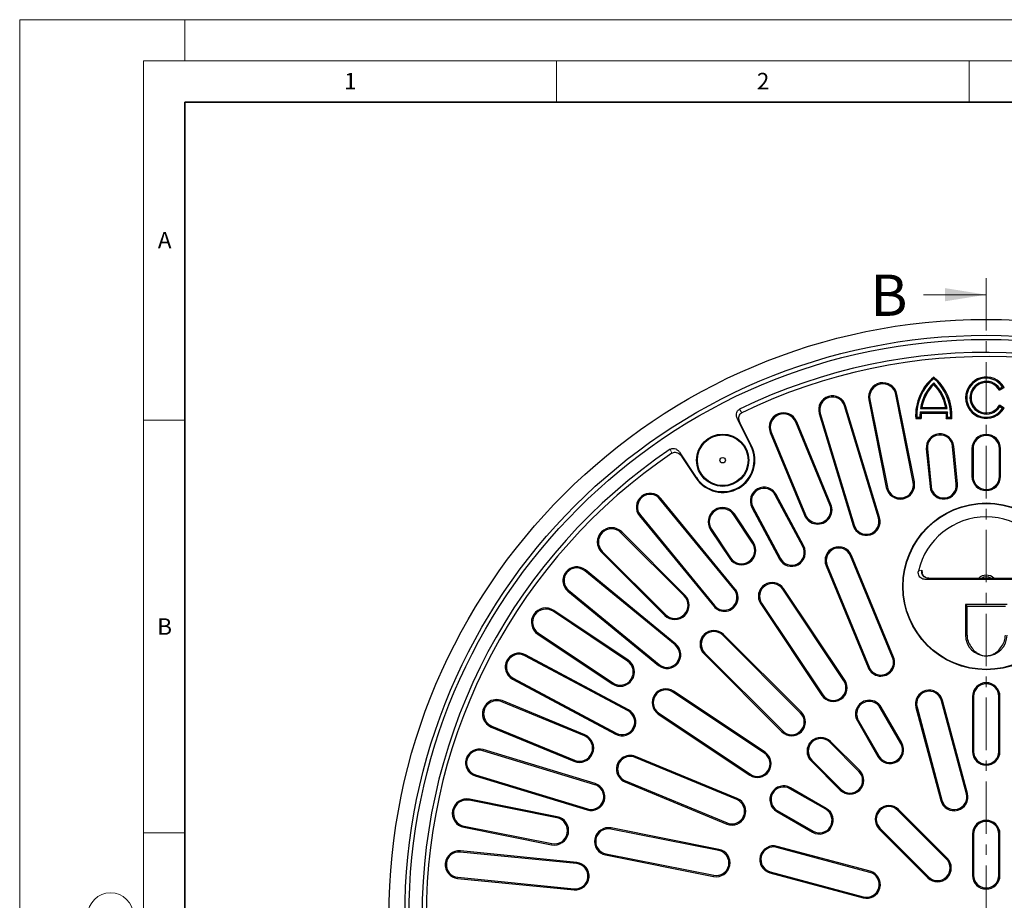
# Model space of a CAD drawing. Units: millimetres. Extents: x 0 to 420, y 0 to 297.
# Drawn here: x 0 to 119, y 190 to 297 of the extents above; entities that cross this region are included whole.
import ezdxf

# ---------------------------------------------------------------- set-up
doc = ezdxf.new("R2010")
doc.units = ezdxf.units.MM
doc.linetypes.add('CENTER', pattern=[10.16, 6.35, -1.27, 1.27, -1.27])
doc.styles.add('SLDTEXTSTYLE0', font='TXT', dxfattribs={"width": 0.605})

msp = doc.modelspace()

# ---------------------------------------------------------------- linework, layer by layer
at = {"color": 7, "linetype": 'Continuous', "lineweight": 18}
for p, q in [((0, 0), (0, 297)), ((0, 297), (420, 297)), ((20, 292), (20, 297)), ((15, 292), (415, 292)), ((15, 292), (15, 5)), ((65, 292), (65, 287)), ((115, 292), (115, 287)), ((109.4636, 263.6897), (117.0636, 263.6897)), ((15, 248.5), (20, 248.5)), ((15, 198.5), (20, 198.5))]:
    msp.add_line(p, q, dxfattribs=at)
at = {"color": 7, "linetype": 'Continuous', "lineweight": 35}
for p, q in [((20, 287), (20, 10)), ((410, 287), (20, 287))]:
    msp.add_line(p, q, dxfattribs=at)
at = {"color": 7, "linetype": 'CENTER', "lineweight": 18}
msp.add_line((117.0636, 265.6897), (117.0636, 110.1657), dxfattribs=at)
at = {"color": 7, "linetype": 'Continuous', "lineweight": 25}
for p, q in [((110.7065, 253.5389), (110.7065, 253.7139)), ((110.7065, 252.825), (110.7065, 253.0138)), ((108.3587, 241.0072), (106.2452, 251.6324)), ((118.6596, 252.1353), (119.2287, 252.4639)), ((118.7047, 252.3161), (118.6596, 252.1353)), ((118.7047, 252.3161), (119.0424, 252.511)), ((119.0424, 252.511), (119.2287, 252.4639)), ((102.8454, 250.9561), (104.9589, 240.331)), ((102.9768, 250.9823), (105.0903, 240.3571)), ((108.2273, 240.9811), (106.1138, 251.6063)), ((96.8421, 249.2804), (100.9545, 235.7238)), ((96.9703, 249.3193), (101.0827, 235.7627)), ((104.0161, 236.6525), (99.9037, 250.2091)), ((104.1443, 236.6914), (100.0319, 250.248)), ((109.0532, 249.4907), (112.3597, 249.4907)), ((109.0532, 249.4907), (109.1787, 249.3567)), ((109.2569, 250.0253), (109.0989, 249.8913)), ((109.0989, 249.8913), (112.314, 249.8913)), ((109.1787, 249.3567), (112.2342, 249.3567)), ((109.2569, 250.0253), (112.156, 250.0253)), ((112.156, 250.0253), (112.314, 249.8913)), ((112.3597, 249.4907), (112.2342, 249.3567)), ((118.7047, 250.1117), (118.6596, 250.2925)), ((119.2287, 249.9639), (118.6596, 250.2925)), ((119.0424, 249.9167), (118.7047, 250.1117)), ((119.0424, 249.9167), (119.2287, 249.9639)), ((86.9597, 248.5474), (88.5576, 245.3422)), ((88.6365, 245.3815), (87.2622, 248.1383)), ((98.1313, 238.2461), (93.9856, 248.2548)), ((98.2551, 238.2974), (94.1094, 248.3061)), ((108.6534, 248.8479), (108.5257, 248.7139)), ((108.5257, 248.7139), (109.1829, 248.7139)), ((108.6534, 248.8479), (109.0416, 248.8479)), ((109.0416, 248.8479), (109.1829, 248.7139)), ((112.3713, 248.8479), (112.23, 248.7139)), ((112.23, 248.7139), (112.8872, 248.7139)), ((112.3713, 248.8479), (112.7595, 248.8479)), ((112.7595, 248.8479), (112.8872, 248.7139)), ((90.9068, 246.9795), (95.0525, 236.9708)), ((91.0306, 247.0308), (95.1763, 237.0221)), ((81.969, 241.5383), (79.9922, 244.5247)), ((109.8098, 245.0057), (110.2591, 240.4444)), ((109.9431, 245.0188), (110.3924, 240.4575)), ((113.443, 240.758), (112.9938, 245.3192)), ((113.5763, 240.7711), (113.1271, 245.3324)), ((115.3304, 245.0272), (115.3304, 241.6939)), ((115.4643, 245.0272), (115.4643, 241.6939)), ((118.6628, 241.6939), (118.6628, 245.0272)), ((118.7968, 241.6939), (118.7968, 245.0272)), ((80.1953, 244.0582), (81.8955, 241.4896)), ((86.5287, 227.9834), (77.5415, 238.9344)), ((86.6323, 228.0684), (77.645, 239.0194)), ((94.8455, 233.1791), (91.5064, 239.4261)), ((94.9636, 233.2423), (91.6246, 239.4892)), ((88.6848, 237.9179), (92.0239, 231.671)), ((88.803, 237.9811), (92.142, 231.7341)), ((75.0683, 236.9047), (84.0556, 225.9538)), ((75.1719, 236.9897), (84.1591, 226.0387)), ((88.7629, 233.5941), (86.448, 237.0585)), ((88.8743, 233.6685), (86.5594, 237.133)), ((80.5768, 227.2985), (72.9165, 234.9588)), ((83.6772, 235.2071), (85.9921, 231.7427)), ((83.7886, 235.2816), (86.1035, 231.8171)), ((80.4821, 227.2038), (72.8217, 234.8641)), ((70.5601, 232.6024), (78.2204, 224.9421)), ((70.4653, 232.5077), (78.1257, 224.8473)), ((105.7235, 219.7431), (100.6211, 232.0615)), ((105.8473, 219.7943), (100.7448, 232.1127)), ((79.3854, 221.265), (68.4344, 230.2522)), ((79.4704, 221.3686), (68.5194, 230.3558)), ((97.6652, 230.8371), (102.7677, 218.5187)), ((97.789, 230.8884), (102.8915, 218.57)), ((109.2526, 230.3182), (109.2987, 230.0057)), ((124.4449, 229.2022), (109.6823, 229.2022)), ((123.905, 229.3315), (110.2222, 229.3315)), ((66.4048, 227.7791), (77.3557, 218.7919)), ((66.4898, 227.8827), (77.4407, 218.8954)), ((99.819, 216.9277), (92.4114, 228.014)), ((99.9304, 217.0022), (92.5228, 228.0884)), ((73.6815, 219.4321), (64.6739, 225.4508)), ((89.7512, 226.2365), (97.1588, 215.1503)), ((89.8626, 226.3109), (97.2702, 215.2247)), ((119.5886, 226.1722), (114.5386, 226.1722)), ((114.5386, 226.1722), (114.5386, 222.4689)), ((114.7448, 225.966), (114.5386, 226.1722)), ((114.7448, 225.966), (119.3824, 225.966)), ((114.7448, 222.4689), (114.7448, 225.966)), ((73.607, 219.3207), (64.5995, 225.3394)), ((62.748, 222.5685), (71.7556, 216.5498)), ((62.8225, 222.6799), (71.8301, 216.6612)), ((94.5771, 213.0146), (85.1491, 222.4426)), ((94.6719, 213.1093), (85.2438, 222.5374)), ((73.69, 213.2821), (61.1962, 219.9602)), ((73.7532, 213.4003), (61.2593, 220.0784)), ((82.8868, 220.1804), (92.3149, 210.7523)), ((82.9815, 220.2751), (92.4096, 210.847)), ((59.688, 217.1386), (72.1819, 210.4605)), ((59.7511, 217.2568), (72.245, 210.5787)), ((90.1995, 208.1539), (79.1132, 215.5615)), ((90.2739, 208.2653), (79.1876, 215.6729)), ((115.3969, 215.0272), (115.3969, 208.3606)), ((115.5309, 215.0272), (115.5309, 208.3606)), ((118.5963, 208.3606), (118.5963, 215.0272)), ((118.7303, 208.3606), (118.7303, 215.0272)), ((68.402, 210.2478), (58.3933, 214.3936)), ((68.4533, 210.3716), (58.4446, 214.5174)), ((106.7243, 209.3342), (104.2243, 213.6643)), ((106.8403, 209.4011), (104.3403, 213.7313)), ((108.5519, 213.6872), (111.5714, 202.4181)), ((108.6813, 213.7219), (111.7008, 202.4527)), ((114.6618, 203.2461), (111.6422, 214.5153)), ((114.7912, 203.2808), (111.7716, 214.5499)), ((77.3357, 212.9014), (88.422, 205.4938)), ((77.4102, 213.0128), (88.4964, 205.6052)), ((57.118, 211.3148), (67.1267, 207.169)), ((57.1693, 211.4386), (67.178, 207.2928)), ((101.4536, 212.0646), (103.9536, 207.7345)), ((101.5696, 212.1316), (104.0696, 207.8015)), ((101.6482, 205.9435), (98.1127, 209.479)), ((101.7429, 206.0382), (98.2074, 209.5738)), ((69.6615, 204.3415), (56.1048, 208.4538)), ((69.7004, 204.4697), (56.1437, 208.5821)), ((86.8541, 202.5327), (74.5358, 207.6351)), ((86.9054, 202.6565), (74.587, 207.7589)), ((95.8504, 207.2167), (99.3859, 203.6812)), ((95.9451, 207.3115), (99.4807, 203.7759)), ((55.1761, 205.3923), (68.7328, 201.2799)), ((55.215, 205.5205), (68.7717, 201.4081)), ((73.3114, 204.6793), (85.6298, 199.5769)), ((73.3627, 204.8031), (85.6811, 199.7006)), ((97.6897, 201.4706), (93.3595, 203.9706)), ((97.6227, 201.3546), (93.2926, 203.8546)), ((65.067, 200.3339), (54.4419, 202.4474)), ((65.0932, 200.4653), (54.468, 202.5788)), ((91.6929, 201.0838), (96.023, 198.5838)), ((91.7599, 201.1999), (96.09, 198.6999)), ((112.2548, 195.3369), (106.3623, 201.2294)), ((112.3495, 195.4316), (106.457, 201.3242)), ((53.7917, 199.1789), (64.4169, 197.0654)), ((53.8179, 199.3103), (64.443, 197.1968)), ((84.6698, 196.3668), (71.5926, 198.968)), ((84.6959, 196.4982), (71.6188, 199.0994)), ((104.1, 198.9672), (109.9925, 193.0746)), ((104.1947, 199.0619), (110.0873, 193.1693)), ((115.3969, 198.3606), (115.3969, 193.3606)), ((115.5309, 198.3606), (115.5309, 193.3606)), ((118.5963, 193.3606), (118.5963, 198.3606)), ((118.7303, 193.3606), (118.7303, 198.3606)), ((103.0061, 193.8527), (91.7369, 196.8723)), ((67.4546, 194.7867), (53.3561, 196.1753)), ((67.4677, 194.92), (53.3693, 196.3086)), ((70.9685, 195.8301), (84.0456, 193.2289)), ((70.9946, 195.9615), (84.0717, 193.3603)), ((102.9714, 193.7233), (91.7023, 196.7429)), ((90.8742, 193.6525), (102.1433, 190.633)), ((90.9089, 193.7819), (102.178, 190.7624)), ((53.0425, 192.9913), (67.141, 191.6028)), ((53.0557, 193.1247), (67.1541, 191.7361))]:
    msp.add_line(p, q, dxfattribs=at)
at = {"color": 8, "linetype": 'Continuous', "lineweight": 18}
for p, q in [((106.1138, 251.6063), (106.2452, 251.6324)), ((102.9768, 250.9823), (102.8454, 250.9561)), ((87.4706, 249.3984), (87.1675, 249.807)), ((96.9703, 249.3193), (96.8421, 249.2804)), ((99.9037, 250.2091), (100.0319, 250.248)), ((87.2622, 248.1383), (86.9597, 248.5474)), ((93.9856, 248.2548), (94.1094, 248.3061)), ((91.0306, 247.0308), (90.9068, 246.9795)), ((78.9997, 244.5077), (78.7974, 244.9745)), ((79.9922, 244.5247), (80.1953, 244.0582)), ((88.5576, 245.3422), (88.6365, 245.3815)), ((109.9431, 245.0188), (109.8098, 245.0057)), ((112.9938, 245.3192), (113.1271, 245.3324)), ((115.4643, 245.0272), (115.3304, 245.0272)), ((118.6628, 245.0272), (118.7968, 245.0272)), ((81.969, 241.5383), (81.8955, 241.4896)), ((108.2273, 240.9811), (108.3587, 241.0072)), ((115.4643, 241.6939), (115.3304, 241.6939)), ((118.6628, 241.6939), (118.7968, 241.6939)), ((105.0903, 240.3571), (104.9589, 240.331)), ((110.3924, 240.4575), (110.2591, 240.4444)), ((113.443, 240.758), (113.5763, 240.7711)), ((77.5415, 238.9344), (77.645, 239.0194)), ((91.5064, 239.4261), (91.6246, 239.4892)), ((88.803, 237.9811), (88.6848, 237.9179)), ((98.1313, 238.2461), (98.2551, 238.2974)), ((75.1719, 236.9897), (75.0683, 236.9047)), ((86.448, 237.0585), (86.5594, 237.133)), ((95.1763, 237.0221), (95.0525, 236.9708)), ((104.0161, 236.6525), (104.1443, 236.6914)), ((72.8217, 234.8641), (72.9165, 234.9588)), ((83.7886, 235.2816), (83.6772, 235.2071)), ((101.0827, 235.7627), (100.9545, 235.7238)), ((70.5601, 232.6024), (70.4653, 232.5077)), ((88.7629, 233.5941), (88.8743, 233.6685)), ((94.8455, 233.1791), (94.9636, 233.2423)), ((86.1035, 231.8171), (85.9921, 231.7427)), ((92.142, 231.7341), (92.0239, 231.671)), ((100.6211, 232.0615), (100.7448, 232.1127)), ((68.4344, 230.2522), (68.5194, 230.3558)), ((97.789, 230.8884), (97.6652, 230.8371)), ((108.8531, 230.212), (109.2526, 230.3182)), ((110.2222, 229.3315), (110.2222, 229.3283)), ((123.905, 229.3283), (110.2222, 229.3283)), ((66.4898, 227.8827), (66.4048, 227.7791)), ((86.5287, 227.9834), (86.6323, 228.0684)), ((92.4114, 228.014), (92.5228, 228.0884)), ((80.4821, 227.2038), (80.5768, 227.2985)), ((64.5995, 225.3394), (64.6739, 225.4508)), ((84.1591, 226.0387), (84.0556, 225.9538)), ((89.8626, 226.3109), (89.7512, 226.2365)), ((78.2204, 224.9421), (78.1257, 224.8473)), ((62.8225, 222.6799), (62.748, 222.5685)), ((85.1491, 222.4426), (85.2438, 222.5374)), ((114.7448, 222.4689), (114.5386, 222.4689)), ((79.3854, 221.265), (79.4704, 221.3686)), ((61.1962, 219.9602), (61.2593, 220.0784)), ((73.607, 219.3207), (73.6815, 219.4321)), ((82.9815, 220.2751), (82.8868, 220.1804)), ((105.7235, 219.7431), (105.8473, 219.7943)), ((77.4407, 218.8954), (77.3557, 218.7919)), ((102.8915, 218.57), (102.7677, 218.5187)), ((59.7511, 217.2568), (59.688, 217.1386)), ((71.8301, 216.6612), (71.7556, 216.5498)), ((99.819, 216.9277), (99.9304, 217.0022)), ((79.1132, 215.5615), (79.1876, 215.6729)), ((97.2702, 215.2247), (97.1588, 215.1503)), ((115.5309, 215.0272), (115.3969, 215.0272)), ((118.5963, 215.0272), (118.7303, 215.0272)), ((58.3933, 214.3936), (58.4446, 214.5174)), ((104.2243, 213.6643), (104.3403, 213.7313)), ((108.6813, 213.7219), (108.5519, 213.6872)), ((111.6422, 214.5153), (111.7716, 214.5499)), ((73.69, 213.2821), (73.7532, 213.4003)), ((77.4102, 213.0128), (77.3357, 212.9014)), ((94.5771, 213.0146), (94.6719, 213.1093)), ((57.1693, 211.4386), (57.118, 211.3148)), ((101.5696, 212.1316), (101.4536, 212.0646)), ((68.402, 210.2478), (68.4533, 210.3716)), ((72.245, 210.5787), (72.1819, 210.4605)), ((92.4096, 210.847), (92.3149, 210.7523)), ((98.1127, 209.479), (98.2074, 209.5738)), ((106.7243, 209.3342), (106.8403, 209.4011)), ((56.1048, 208.4538), (56.1437, 208.5821)), ((74.5358, 207.6351), (74.587, 207.7589)), ((90.1995, 208.1539), (90.2739, 208.2653)), ((104.0696, 207.8015), (103.9536, 207.7345)), ((115.5309, 208.3606), (115.3969, 208.3606)), ((118.5963, 208.3606), (118.7303, 208.3606)), ((67.178, 207.2928), (67.1267, 207.169)), ((95.9451, 207.3115), (95.8504, 207.2167)), ((55.215, 205.5205), (55.1761, 205.3923)), ((88.4964, 205.6052), (88.422, 205.4938)), ((101.6482, 205.9435), (101.7429, 206.0382)), ((69.6615, 204.3415), (69.7004, 204.4697)), ((73.3627, 204.8031), (73.3114, 204.6793)), ((93.2926, 203.8546), (93.3595, 203.9706)), ((99.4807, 203.7759), (99.3859, 203.6812)), ((114.6618, 203.2461), (114.7912, 203.2808)), ((54.4419, 202.4474), (54.468, 202.5788)), ((86.8541, 202.5327), (86.9054, 202.6565)), ((111.7008, 202.4527), (111.5714, 202.4181)), ((65.067, 200.3339), (65.0932, 200.4653)), ((68.7717, 201.4081), (68.7328, 201.2799)), ((91.7599, 201.1999), (91.6929, 201.0838)), ((97.6227, 201.3546), (97.6897, 201.4706)), ((106.3623, 201.2294), (106.457, 201.3242)), ((53.8179, 199.3103), (53.7917, 199.1789)), ((85.6811, 199.7006), (85.6298, 199.5769)), ((71.5926, 198.968), (71.6188, 199.0994)), ((96.09, 198.6999), (96.023, 198.5838)), ((104.1947, 199.0619), (104.1, 198.9672)), ((115.5309, 198.3606), (115.3969, 198.3606)), ((118.5963, 198.3606), (118.7303, 198.3606)), ((64.443, 197.1968), (64.4169, 197.0654)), ((91.7023, 196.7429), (91.7369, 196.8723)), ((53.3561, 196.1753), (53.3693, 196.3086)), ((70.9946, 195.9615), (70.9685, 195.8301)), ((84.6698, 196.3668), (84.6959, 196.4982)), ((67.4546, 194.7867), (67.4677, 194.92)), ((112.2548, 195.3369), (112.3495, 195.4316)), ((84.0717, 193.3603), (84.0456, 193.2289)), ((90.9089, 193.7819), (90.8742, 193.6525)), ((102.9714, 193.7233), (103.0061, 193.8527)), ((115.5309, 193.3606), (115.3969, 193.3606)), ((118.5963, 193.3606), (118.7303, 193.3606)), ((53.0557, 193.1247), (53.0425, 192.9913)), ((110.0873, 193.1693), (109.9925, 193.0746)), ((67.1541, 191.7361), (67.141, 191.6028)), ((102.178, 190.7624), (102.1433, 190.633))]:
    msp.add_line(p, q, dxfattribs=at)
at = {"color": 7, "linetype": 'Continuous', "lineweight": 25}
for centre, radius in [((117.0636, 188.3606), 72.3333), ((117.0636, 188.3606), 70.4167), ((117.0636, 188.3606), 69.9167), ((85.1469, 243.6418), 3.1667), ((85.1469, 243.6418), 3.0785), ((85.1469, 243.6418), 3.0727), ((85.1469, 243.6418), 0.3333), ((117.0636, 228.3606), 10.1), ((117.0636, 228.3606), 10.0558)]:
    msp.add_circle(centre, radius, dxfattribs=at)
at = {"color": 7, "linetype": 'Continuous', "lineweight": 18}
msp.add_circle((11, 188.5), 2.75, dxfattribs=at)
at = {"color": 7, "linetype": 'Continuous', "lineweight": 25}
for centre, radius, start, end in [((117.0636, 188.3606), 68.3333, 4.055297, 115.944721), ((117.0636, 188.3606), 67.8333, 4.134535, 115.865483), ((104.5453, 251.2943), 1.7332, 11.25, 191.25), ((104.5453, 251.2943), 1.5993, 11.25, 191.25), ((114.5323, 249.0697), 6.0171, 129.481811, 183.390031), ((114.5323, 249.0697), 5.8832, 130.565186, 182.160951), ((114.5311, 249.0697), 5.494, 134.11857, 171.398937), ((114.5311, 249.0697), 5.36, 135.524153, 169.729997), ((106.8806, 249.0697), 6.0171, 356.609969, 50.518189), ((106.8806, 249.0697), 5.8832, 357.839049, 49.434814), ((106.8818, 249.0697), 5.494, 8.601063, 45.88143), ((106.8818, 249.0697), 5.36, 10.270003, 44.475847), ((117.0636, 251.2139), 2.5, 30, 330), ((117.0636, 251.2139), 2.366, 33.246071, 326.753929), ((117.0636, 251.2139), 1.9768, 33.88605, 326.11395), ((117.0636, 251.2139), 1.8429, 30, 330), ((98.437, 249.7642), 1.6667, 16.875, 196.875), ((98.437, 249.7642), 1.5327, 16.875, 196.875), ((92.5081, 247.6428), 1.7332, 22.5, 202.5), ((92.5081, 247.6428), 1.5993, 22.5, 202.5), ((114.5311, 249.0697), 5.494, 175.604921, 182.314113), ((114.5311, 249.0697), 5.36, 176.930136, 183.806232), ((106.8818, 249.0697), 5.36, 356.193768, 3.069864), ((106.8818, 249.0697), 5.494, 357.685887, 4.395079), ((111.4684, 245.169), 1.6667, 5.625, 185.625), ((111.4684, 245.169), 1.5327, 5.625, 185.625), ((117.0636, 245.0272), 1.7332, 0, 180), ((117.0636, 245.0272), 1.5993, 0, 180), ((117.0636, 188.3606), 68.3333, 124.055297, 235.944721), ((117.0636, 188.3606), 67.8333, 124.134535, 235.865483), ((85.1469, 243.6418), 3.8992, 213.502051, 26.497967), ((85.1469, 243.6418), 3.811, 213.502051, 26.497967), ((106.6588, 240.6691), 1.7332, 191.25, 11.25), ((106.6588, 240.6691), 1.5993, 191.25, 11.25), ((117.0636, 241.6939), 1.7332, 180, 0), ((117.0636, 241.6939), 1.5993, 180, 0), ((90.1547, 238.7036), 1.6667, 28.125, 208.125), ((90.1547, 238.7036), 1.5327, 28.125, 208.125), ((111.9177, 240.6077), 1.6667, 185.625, 5.625), ((111.9177, 240.6077), 1.5327, 185.625, 5.625), ((76.3567, 237.9621), 1.6667, 39.375, 219.375), ((76.3567, 237.9621), 1.5327, 39.375, 219.375), ((85.1183, 236.1701), 1.7332, 33.75, 213.75), ((85.1183, 236.1701), 1.5993, 33.75, 213.75), ((96.6538, 237.6341), 1.7332, 202.5, 22.5), ((96.6538, 237.6341), 1.5993, 202.5, 22.5), ((102.5494, 236.2076), 1.6667, 196.875, 16.875), ((102.5494, 236.2076), 1.5327, 196.875, 16.875), ((117.0636, 228.3606), 8.4167, 12.707546, 167.292454), ((71.6909, 233.7332), 1.7332, 45, 225), ((71.6909, 233.7332), 1.5993, 45, 225), ((87.4332, 232.7056), 1.7332, 213.75, 33.75), ((87.4332, 232.7056), 1.5993, 213.75, 33.75), ((93.4938, 232.4566), 1.6667, 208.125, 28.125), ((93.4938, 232.4566), 1.5327, 208.125, 28.125), ((99.205, 231.4749), 1.6667, 22.5, 202.5), ((99.205, 231.4749), 1.5327, 22.5, 202.5), ((67.4621, 229.0675), 1.6667, 50.625, 230.625), ((67.4621, 229.0675), 1.5327, 50.625, 230.625), ((117.0636, 228.3606), 1.3538, 45.82666, 134.17334), ((117.0636, 228.3606), 1.1583, 56.958183, 123.041817), ((85.3439, 227.0111), 1.6667, 219.375, 39.375), ((85.3439, 227.0111), 1.5327, 219.375, 39.375), ((91.137, 227.1625), 1.6667, 33.75, 213.75), ((91.137, 227.1625), 1.5327, 33.75, 213.75), ((79.3512, 226.0729), 1.7332, 225, 45), ((79.3512, 226.0729), 1.5993, 225, 45), ((63.711, 224.0096), 1.7332, 56.25, 236.25), ((63.711, 224.0096), 1.5993, 56.25, 236.25), ((84.0653, 221.3589), 1.6667, 45, 225), ((84.0653, 221.3589), 1.5327, 45, 225), ((117.0636, 222.4689), 2.525, 180, 270), ((117.0636, 222.4689), 2.3188, 180, 216.910395), ((117.0636, 222.4689), 2.525, 270, 0), ((117.0636, 222.4689), 2.3188, 323.089605, 0), ((78.4131, 220.0802), 1.6667, 230.625, 50.625), ((78.4131, 220.0802), 1.5327, 230.625, 50.625), ((60.4736, 218.6085), 1.6667, 61.875, 241.875), ((60.4736, 218.6085), 1.5327, 61.875, 241.875), ((72.7185, 217.991), 1.7332, 236.25, 56.25), ((104.3075, 219.1565), 1.6667, 202.5, 22.5), ((104.3075, 219.1565), 1.5327, 202.5, 22.5), ((72.7185, 217.991), 1.5993, 236.25, 56.25), ((78.2617, 214.2872), 1.6667, 56.25, 236.25), ((98.5446, 216.0762), 1.6667, 213.75, 33.75), ((98.5446, 216.0762), 1.5327, 213.75, 33.75), ((117.0636, 215.0272), 1.6667, 0, 180), ((117.0636, 215.0272), 1.5327, 0, 180), ((78.2617, 214.2872), 1.5327, 56.25, 236.25), ((110.1618, 214.1186), 1.6667, 15, 195), ((110.1618, 214.1186), 1.5327, 15, 195), ((57.7813, 212.9161), 1.7332, 67.5, 247.5), ((57.7813, 212.9161), 1.5993, 67.5, 247.5), ((102.8969, 212.8979), 1.6667, 30, 210), ((102.8969, 212.8979), 1.5327, 30, 210), ((72.9675, 211.9304), 1.6667, 241.875, 61.875), ((72.9675, 211.9304), 1.5327, 241.875, 61.875), ((93.4934, 211.9308), 1.6667, 225, 45), ((93.4934, 211.9308), 1.5327, 225, 45), ((67.79, 208.7703), 1.7332, 247.5, 67.5), ((67.79, 208.7703), 1.5993, 247.5, 67.5), ((97.0289, 208.3952), 1.6667, 45, 225), ((97.0289, 208.3952), 1.5327, 45, 225), ((105.3969, 208.5678), 1.6667, 210, 30), ((105.3969, 208.5678), 1.5327, 210, 30), ((55.6599, 206.9872), 1.6667, 73.125, 253.125), ((55.6599, 206.9872), 1.5327, 73.125, 253.125), ((73.9492, 206.2191), 1.6667, 67.5, 247.5), ((73.9492, 206.2191), 1.5327, 67.5, 247.5), ((89.3479, 206.8796), 1.6667, 236.25, 56.25), ((89.3479, 206.8796), 1.5327, 236.25, 56.25), ((117.0636, 208.3606), 1.6667, 180, 0), ((117.0636, 208.3606), 1.5327, 180, 0), ((100.5644, 204.8597), 1.6667, 225, 45), ((100.5644, 204.8597), 1.5327, 225, 45), ((69.2166, 202.8748), 1.6667, 253.125, 73.125), ((69.2166, 202.8748), 1.5327, 253.125, 73.125), ((92.5262, 202.5272), 1.6667, 60, 240), ((92.5262, 202.5272), 1.5327, 60, 240), ((113.1813, 202.8494), 1.6667, 195, 15), ((113.1813, 202.8494), 1.5327, 195, 15), ((54.1299, 200.8788), 1.7332, 78.75, 258.75), ((54.1299, 200.8788), 1.5993, 78.75, 258.75), ((86.2676, 201.1167), 1.6667, 247.5, 67.5), ((86.2676, 201.1167), 1.5327, 247.5, 67.5), ((105.2785, 200.1457), 1.6667, 45, 225), ((105.2785, 200.1457), 1.5327, 45, 225), ((64.755, 198.7654), 1.7332, 258.75, 78.75), ((96.8563, 200.0272), 1.6667, 240, 60), ((96.8563, 200.0272), 1.5327, 240, 60), ((64.755, 198.7654), 1.5993, 258.75, 78.75), ((117.0636, 198.3606), 1.6667, 0, 180), ((117.0636, 198.3606), 1.5327, 0, 180), ((71.2936, 197.4648), 1.6667, 78.75, 258.75), ((71.2936, 197.4648), 1.5327, 78.75, 258.75), ((91.3056, 195.2624), 1.6667, 75, 255), ((91.3056, 195.2624), 1.5327, 75, 255), ((53.2059, 194.65), 1.6667, 84.375, 264.375), ((53.2059, 194.65), 1.5327, 84.375, 264.375), ((84.3708, 194.8636), 1.6667, 258.75, 78.75), ((84.3708, 194.8636), 1.5327, 258.75, 78.75), ((67.3044, 193.2614), 1.6667, 264.375, 84.375), ((67.3044, 193.2614), 1.5327, 264.375, 84.375), ((111.171, 194.2531), 1.6667, 225, 45), ((111.171, 194.2531), 1.5327, 225, 45), ((102.5747, 192.2428), 1.6667, 255, 75), ((102.5747, 192.2428), 1.5327, 255, 75), ((117.0636, 193.3606), 1.6667, 180, 0), ((117.0636, 193.3606), 1.5327, 180, 0)]:
    msp.add_arc(centre, radius, start, end, dxfattribs=at)
for points, knots in [([(86.9597, 248.5474), (86.906, 248.678), (86.8099, 248.9119), (86.798, 249.2556), (86.8701, 249.5147), (86.9962, 249.7022), (87.112, 249.773), (87.1675, 249.807)], [0, 0, 0, 0, 0.29792511, 0.53382682, 0.71435644, 0.86301476, 1, 1, 1, 1]), ([(87.2622, 248.1383), (87.2085, 248.2689), (87.1123, 248.5029), (87.1004, 248.8465), (87.1725, 249.1057), (87.2987, 249.2935), (87.4148, 249.3643), (87.4706, 249.3984)], [0, 0, 0, 0, 0.2977324, 0.53351325, 0.71393634, 0.86249165, 1, 1, 1, 1]), ([(78.7974, 244.9745), (78.8592, 245.0076), (78.9827, 245.0736), (79.2157, 245.0844), (79.4872, 245.0082), (79.7695, 244.818), (79.9176, 244.6229), (79.9922, 244.5247)], [0, 0, 0, 0, 0.14723441, 0.29420971, 0.48158263, 0.73919833, 1, 1, 1, 1]), ([(78.9997, 244.5077), (79.0614, 244.5408), (79.1848, 244.607), (79.4176, 244.6182), (79.6889, 244.5424), (79.9718, 244.3524), (80.1203, 244.1569), (80.1953, 244.0582)], [0, 0, 0, 0, 0.14708002, 0.29390449, 0.48094118, 0.73805422, 1, 1, 1, 1]), ([(109.6823, 229.2022), (109.5841, 229.2116), (109.3878, 229.2304), (109.1283, 229.3793), (108.9367, 229.5973), (108.8342, 229.8623), (108.826, 230.0748), (108.8484, 230.1882), (108.8531, 230.212)], [0, 0, 0, 0, 0.19593143, 0.3920777, 0.58290503, 0.76824059, 0.95138236, 1, 1, 1, 1]), ([(110.1473, 229.3389), (110.0258, 229.3541), (109.8375, 229.3777), (109.6139, 229.5041), (109.4668, 229.6312), (109.3623, 229.7845), (109.3058, 229.9134), (109.2993, 229.989), (109.2979, 230.0056)], [0, 0, 0, 0, 0.31484717, 0.48790207, 0.65158644, 0.80665414, 0.95738697, 1, 1, 1, 1]), ([(115.2095, 221.0763), (115.3482, 220.881), (115.5523, 220.5936), (115.9207, 220.3084), (116.1999, 220.1471), (116.4922, 220.0294), (116.7522, 219.9645), (116.9641, 219.9449), (117.0439, 219.9441), (117.0636, 219.9439)], [0, 0, 0, 0, 0.34901201, 0.5134273, 0.67773435, 0.80238709, 0.92805379, 0.98221109, 1, 1, 1, 1]), ([(117.0636, 219.9439), (117.1235, 219.9458), (117.269, 219.9506), (117.5002, 219.9934), (117.7388, 220.0664), (118.0865, 220.2262), (118.5228, 220.5227), (118.7787, 220.8814), (118.9177, 221.0763)], [0, 0, 0, 0, 0.05391115, 0.1308935, 0.24388548, 0.35741945, 0.6509796, 1, 1, 1, 1])]:
    msp.add_open_spline(points, degree=3, knots=knots, dxfattribs=at)
at = {"color": 8, "linetype": 'Continuous', "lineweight": 18}
for points, knots in [([(110.2222, 229.3283), (110.0737, 229.3361), (109.8564, 229.3474), (109.5935, 229.4691), (109.4313, 229.5927), (109.3082, 229.75), (109.2341, 229.9316), (109.21, 230.1278), (109.2383, 230.2544), (109.2526, 230.3182)], [0, 0, 0, 0, 0.27819746, 0.40719544, 0.53106077, 0.64977423, 0.76580314, 0.88192655, 1, 1, 1, 1]), ([(110.2222, 229.3283), (110.1016, 229.3055), (109.8862, 229.2645), (109.7446, 229.2213), (109.6823, 229.2022)], [0, 0, 0, 0, 0.55958929, 1, 1, 1, 1])]:
    msp.add_open_spline(points, degree=3, knots=knots, dxfattribs=at)
at = {"color": 7, "linetype": 'Continuous', "lineweight": 18}
msp.add_solid([(117.0636, 263.6897), (112.0636, 264.4897), (112.0636, 262.8897)], dxfattribs=at)

# ---------------------------------------------------------------- texts
at = {"color": 7, "linetype": 'Continuous', "lineweight": 18, "char_height": 2, "attachment_point": 2, "style": 'SLDTEXTSTYLE0'}
for s, insert in [('1', (40.051, 290.553)), ('2', (90.0332, 290.5567)), ('A', (17.561, 271.2966)), ('B', (17.5517, 224.4926))]:
    msp.add_mtext(s, dxfattribs=dict(at, insert=insert))
at = {"color": 7, "linetype": 'Continuous', "insert": (103.0445, 266.125), "char_height": 5, "attachment_point": 1, "style": 'SLDTEXTSTYLE0'}
msp.add_mtext('B', dxfattribs=at)

doc.saveas('drawing.dxf')
